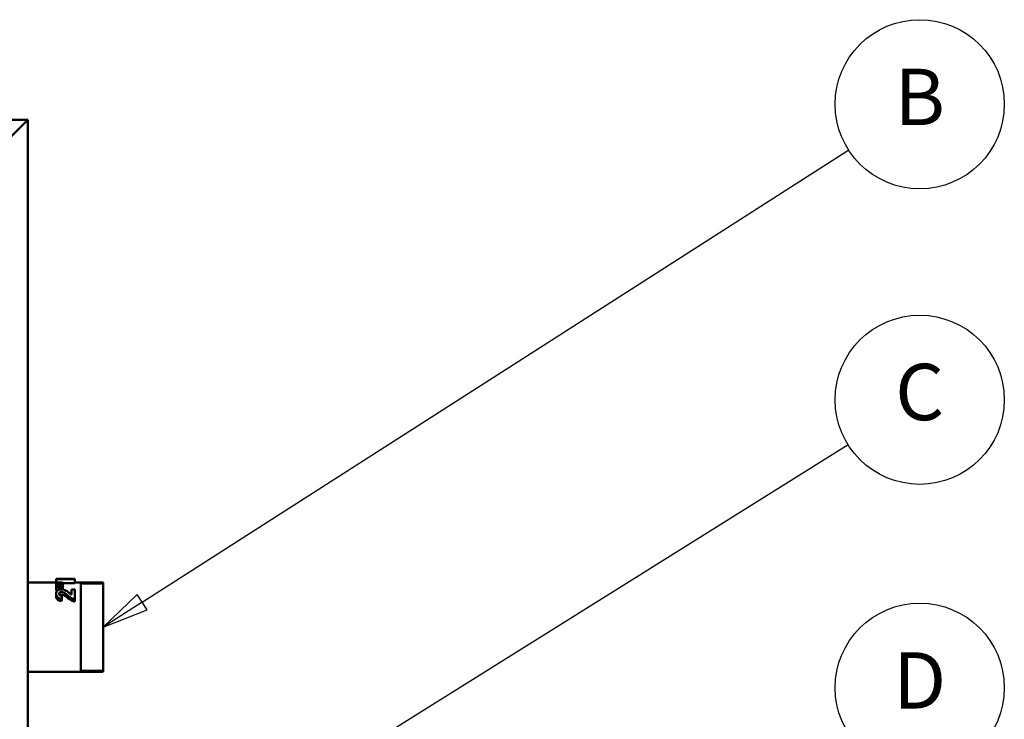
# Model space of a CAD drawing. Units: inches. Extents: x 1 to 424, y 8 to 267.
# Drawn here: x 239 to 265, y 134 to 153 of the extents above; entities that cross this region are included whole.
import ezdxf

# ---------------------------------------------------------------- set-up
doc = ezdxf.new("R2010")
doc.units = ezdxf.units.IN
doc.header["$LTSCALE"] = 12.5
doc.header["$MEASUREMENT"] = 0
doc.linetypes.add('DASHED', pattern=[0.2067, 0.1654, -0.0413])
for name, color, linetype, lineweight in [('Hidden Narrow (ANSI)', 7, 'DASHED', 25), ('Symbol (ANSI)', 7, 'Continuous', 25), ('Visible (ANSI)', 7, 'Continuous', 50)]:
    doc.layers.add(name, color=color, linetype=linetype, lineweight=lineweight)
doc.styles.add('Note Text (ANSI)', font='tahoma.ttf')

# ---------------------------------------------------------------- blocks, each defined once
blk = doc.blocks.new('Balloon6')
at = {"layer": 'Symbol (ANSI)'}
for p, q in [((19.3633, 10.9692), (20.8668, 11.9322)), ((19.3526, 10.9858), (19.2804, 10.9161)), ((19.3739, 10.9526), (19.3526, 10.9858)), ((19.3633, 10.9692), (19.2804, 10.9161)), ((19.2804, 10.9161), (19.3739, 10.9526))]:
    blk.add_line(p, q, dxfattribs=at)
at = {"layer": 'Symbol (ANSI)', "flags": 128}
blk.add_lwpolyline([(19.3526, 10.9858), (19.2804, 10.9161), (19.3739, 10.9526), (19.3526, 10.9858)], dxfattribs=at)
at = {"layer": 'Symbol (ANSI)'}
blk.add_circle((21.018, 12.029), 0.18, dxfattribs=at)
blk.add_solid([(19.3526, 10.9858), (19.2804, 10.9161), (19.3739, 10.9526), (19.3526, 10.9858)], dxfattribs=at)
at = {"layer": 'Symbol (ANSI)', "insert": (21.018, 12.029), "char_height": 0.12, "attachment_point": 5, "style": 'Note Text (ANSI)'}
blk.add_mtext('B', dxfattribs=at)
blk = doc.blocks.new('Balloon7')
at = {"layer": 'Symbol (ANSI)'}
for p, q in [((19.4438, 10.4153), (20.8657, 11.3048)), ((19.4334, 10.432), (19.3604, 10.3631)), ((19.4438, 10.4153), (19.3604, 10.3631)), ((19.4543, 10.3986), (19.4334, 10.432)), ((19.3604, 10.3631), (19.4543, 10.3986))]:
    blk.add_line(p, q, dxfattribs=at)
at = {"layer": 'Symbol (ANSI)', "flags": 128}
blk.add_lwpolyline([(19.4334, 10.432), (19.3604, 10.3631), (19.4543, 10.3986), (19.4334, 10.432)], dxfattribs=at)
at = {"layer": 'Symbol (ANSI)'}
blk.add_circle((21.018, 11.4), 0.18, dxfattribs=at)
blk.add_solid([(19.4334, 10.432), (19.3604, 10.3631), (19.4543, 10.3986), (19.4334, 10.432)], dxfattribs=at)
at = {"layer": 'Symbol (ANSI)', "insert": (21.018, 11.401), "char_height": 0.12, "attachment_point": 5, "style": 'Note Text (ANSI)'}
blk.add_mtext('C', dxfattribs=at)
blk = doc.blocks.new('Balloon8')
at = {"layer": 'Symbol (ANSI)'}
for p, q in [((20.1225, 10.2006), (20.8679, 10.6888)), ((20.1117, 10.217), (20.0402, 10.1467)), ((20.1333, 10.1841), (20.1117, 10.217)), ((20.1225, 10.2006), (20.0402, 10.1467)), ((20.0402, 10.1467), (20.1333, 10.1841))]:
    blk.add_line(p, q, dxfattribs=at)
at = {"layer": 'Symbol (ANSI)', "flags": 128}
blk.add_lwpolyline([(20.1117, 10.217), (20.0402, 10.1467), (20.1333, 10.1841), (20.1117, 10.217)], dxfattribs=at)
at = {"layer": 'Symbol (ANSI)'}
blk.add_circle((21.018, 10.7871), 0.18, dxfattribs=at)
blk.add_solid([(20.1117, 10.217), (20.0402, 10.1467), (20.1333, 10.1841), (20.1117, 10.217)], dxfattribs=at)
at = {"layer": 'Symbol (ANSI)', "insert": (21.018, 10.7871), "char_height": 0.12, "attachment_point": 5, "style": 'Note Text (ANSI)'}
blk.add_mtext('D', dxfattribs=at)

msp = doc.modelspace()

# ---------------------------------------------------------------- linework, layer by layer
at = {"layer": 'Hidden Narrow (ANSI)'}
for p, q in [((241.005, 137.595), (240.41, 137.595)), ((240.41, 135.309), (241.005, 135.309))]:
    msp.add_line(p, q, dxfattribs=at)
at = {"layer": 'Visible (ANSI)'}
for p, q in [((239.005, 149.952), (186.505, 149.952)), ((239.005, 149.952), (238.505, 149.452)), ((239.005, 70.652), (239.005, 149.952)), ((239.005, 137.639), (239.756, 137.639)), ((239.756, 137.735), (239.756, 137.723)), ((240.256, 137.723), (239.756, 137.723)), ((239.756, 137.639), (239.756, 137.723)), ((239.756, 137.639), (239.84, 137.639)), ((239.756, 137.639), (239.756, 137.591)), ((239.84, 137.591), (239.756, 137.591)), ((239.756, 137.565), (239.756, 137.591)), ((239.756, 137.565), (239.84, 137.565)), ((239.756, 137.565), (239.756, 137.504)), ((239.84, 137.504), (239.756, 137.504)), ((239.756, 137.422), (239.756, 137.504)), ((239.84, 137.565), (239.84, 137.591)), ((239.84, 137.45), (239.84, 137.504)), ((239.906, 137.739), (240.084, 137.739)), ((239.927, 137.735), (240.256, 137.735)), ((239.933, 137.6), (239.933, 137.633)), ((240.256, 137.624), (239.933, 137.624)), ((239.933, 137.557), (239.933, 137.6)), ((239.933, 137.515), (239.933, 137.557)), ((239.933, 137.453), (239.933, 137.515)), ((240.256, 137.723), (240.256, 137.735)), ((240.256, 137.624), (240.256, 137.723)), ((240.256, 137.639), (241.005, 137.639)), ((240.41, 135.264), (240.41, 137.639)), ((241.005, 135.264), (241.005, 137.639)), ((239.754, 137.271), (239.754, 137.34)), ((239.788, 137.422), (239.756, 137.422)), ((239.911, 137.219), (239.911, 137.284)), ((240.166, 137.456), (240.166, 137.315)), ((240.166, 137.456), (240.256, 137.456)), ((240.256, 137.192), (240.256, 137.456)), ((239.902, 137.144), (239.902, 137.202)), ((240.256, 137.134), (240.256, 137.192)), ((239.005, 135.264), (241.005, 135.264))]:
    msp.add_line(p, q, dxfattribs=at)
for points in [[(239.756, 137.735), (239.806, 137.738), (239.856, 137.739), (239.906, 137.739)], [(239.84, 137.639), (239.871, 137.637), (239.902, 137.635), (239.933, 137.633)], [(239.933, 137.6), (239.902, 137.597), (239.871, 137.594), (239.84, 137.591)], [(239.84, 137.565), (239.871, 137.562), (239.902, 137.559), (239.933, 137.557)], [(239.933, 137.515), (239.902, 137.511), (239.871, 137.508), (239.84, 137.504)], [(240.241, 137.735), (240.137, 137.741), (240.032, 137.741), (239.927, 137.735)], [(239.958, 137.373), (239.939, 137.383), (239.919, 137.388), (239.9, 137.388)], [(239.958, 137.302), (239.939, 137.311), (239.919, 137.315), (239.9, 137.315)], [(239.911, 137.284), (239.908, 137.257), (239.905, 137.23), (239.902, 137.202)], [(240.04, 137.311), (240, 137.346), (239.973, 137.366), (239.958, 137.373)], [(240.04, 137.244), (240, 137.277), (239.973, 137.295), (239.958, 137.302)], [(239.911, 137.219), (239.908, 137.195), (239.905, 137.17), (239.902, 137.144)]]:
    msp.add_open_spline(points, degree=3, dxfattribs=at)
for points, knots in [([(239.754, 137.34), (239.754, 137.379), (239.767, 137.407), (239.794, 137.427), (239.82, 137.447), (239.853, 137.456), (239.893, 137.456)], [0, 0, 0, 0, 1, 1, 1, 2, 2, 2, 2]), ([(239.902, 137.202), (239.849, 137.207), (239.811, 137.223), (239.788, 137.248), (239.765, 137.274), (239.754, 137.305), (239.754, 137.34)], [0, 0, 0, 0, 1, 1, 1, 2, 2, 2, 2]), ([(239.902, 137.144), (239.849, 137.148), (239.811, 137.163), (239.788, 137.186), (239.765, 137.21), (239.754, 137.239), (239.754, 137.271)], [0, 0, 0, 0, 1, 1, 1, 2, 2, 2, 2]), ([(239.9, 137.388), (239.878, 137.388), (239.862, 137.384), (239.851, 137.375), (239.839, 137.367), (239.833, 137.354), (239.833, 137.338)], [0, 0, 0, 0, 1, 1, 1, 2, 2, 2, 2]), ([(239.833, 137.338), (239.833, 137.323), (239.839, 137.31), (239.851, 137.3), (239.864, 137.291), (239.884, 137.285), (239.911, 137.284)], [0, 0, 0, 0, 1, 1, 1, 2, 2, 2, 2]), ([(239.9, 137.315), (239.878, 137.315), (239.862, 137.311), (239.851, 137.303), (239.85, 137.303), (239.85, 137.303), (239.849, 137.302)], [0, 0, 0, 0, 1, 1, 1, 1.041344, 1.041344, 1.041344, 1.041344]), ([(239.893, 137.456), (239.915, 137.456), (239.937, 137.454), (239.957, 137.448), (239.977, 137.443), (239.999, 137.434), (240.021, 137.421)], [0, 0, 0, 0, 1, 1, 1, 2, 2, 2, 2]), ([(240.021, 137.421), (240.036, 137.413), (240.057, 137.398), (240.085, 137.375), (240.112, 137.352), (240.131, 137.337), (240.14, 137.331), (240.149, 137.324), (240.158, 137.319), (240.166, 137.315)], [0, 0, 0, 0, 1, 1, 1, 2, 2, 2, 3, 3, 3, 3]), ([(240.256, 137.192), (240.222, 137.195), (240.19, 137.205), (240.16, 137.22), (240.13, 137.236), (240.09, 137.268), (240.04, 137.311)], [0, 0, 0, 0, 1, 1, 1, 2, 2, 2, 2]), ([(240.256, 137.134), (240.222, 137.137), (240.19, 137.146), (240.16, 137.161), (240.13, 137.175), (240.09, 137.204), (240.04, 137.244)], [0, 0, 0, 0, 1, 1, 1, 2, 2, 2, 2])]:
    msp.add_open_spline(points, degree=3, knots=knots, dxfattribs=at)

# ---------------------------------------------------------------- block references
at = {"layer": 'Symbol (ANSI)', "xscale": 12.5, "yscale": 12.5, "zscale": 12.5}
for name in ['Balloon6', 'Balloon7', 'Balloon8']:
    msp.add_blockref(name, (0, 0), dxfattribs=at)

doc.saveas('drawing.dxf')
